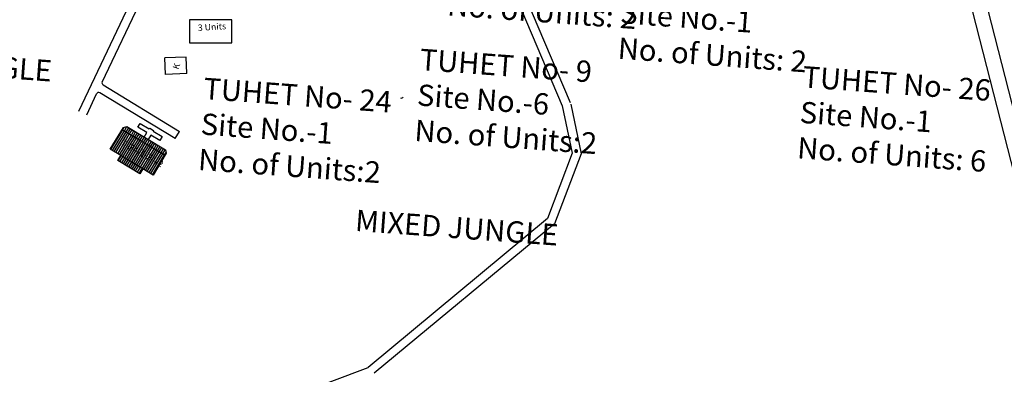
# Model space of a CAD drawing. Units: millimetres. Extents: x 14418 to 19918, y 8397 to 28586.
# Drawn here: x 15594 to 15824, y 8651 to 8734 of the extents above; entities that cross this region are included whole.
import ezdxf

# ---------------------------------------------------------------- set-up
doc = ezdxf.new("R2010")
doc.units = ezdxf.units.MM
for name, color, linetype in [('APWD Addl. Shelters', 24, 'Continuous'), ('APWD Inter - Shelter', 10, 'Continuous'), ('Existing Pucca Main Road', 8, 'Continuous'), ('Proposed Du', 7, 'Continuous'), ('Proposed Paved Path', 7, 'Continuous'), ('Propsed Pucca App. Road', 7, 'Continuous'), ('TCPO', 7, 'Continuous')]:
    doc.layers.add(name, color=color, linetype=linetype)
doc.styles.get("Standard").update_dxf_attribs({"font": 'ARIALN.TTF'})

msp = doc.modelspace()

# ---------------------------------------------------------------- hatches: boundary and pattern name
at = {"layer": 'Proposed Du'}
h = msp.add_hatch(dxfattribs=at)
h.set_pattern_fill('LINE', color=2, scale=0.15, angle=-121.1474, style=0)
h.set_pattern_definition([(238.85265, (15777.59287, 8895.92076), (0.4075937, -0.246336), [])])
h.paths.add_polyline_path([(15620.08, 8700.64), (15622.65, 8699.09), (15625.09, 8697.62), (15626.48, 8699.93), (15621.48, 8702.95)])
h.paths.add_polyline_path([(15615.07, 8703.67), (15617.51, 8702.2), (15620.08, 8700.64), (15621.48, 8702.95), (15616.47, 8705.98)])
h.paths.add_polyline_path([(15616.47, 8705.98), (15621.48, 8702.95), (15622.87, 8705.27), (15617.87, 8708.29)])
h.paths.add_polyline_path([(15621.48, 8702.95), (15626.48, 8699.93), (15627.88, 8702.24), (15622.87, 8705.27)])
h.paths.add_polyline_path([(15617.87, 8708.29), (15627.88, 8702.24), (15628.17, 8702.71), (15627.96, 8703.53), (15618.98, 8708.96), (15618.15, 8708.76)])
h.paths.add_polyline_path([(15619.38, 8699.49), (15621.95, 8697.94), (15622.65, 8699.09), (15620.08, 8700.64)])
h.paths.add_polyline_path([(15616.81, 8701.04), (15619.38, 8699.49), (15620.08, 8700.64), (15617.51, 8702.2)])

# ---------------------------------------------------------------- linework, layer by layer
at = {"layer": 'APWD Addl. Shelters'}
for p, q in [((15632.82, 8725.27), (15627.82, 8725.05)), ((15628, 8721.17), (15627.82, 8725.05)), ((15632.99, 8721.39), (15632.82, 8725.27)), ((15632.99, 8721.39), (15628, 8721.17))]:
    msp.add_line(p, q, dxfattribs=at)
at = {"layer": 'APWD Inter - Shelter', "ltscale": 0.002}
for p, q in [((15643.52, 8734), (15633.62, 8734)), ((15633.62, 8734), (15633.62, 8728.6)), ((15643.52, 8728.6), (15643.52, 8734)), ((15633.62, 8728.6), (15643.52, 8728.6))]:
    msp.add_line(p, q, dxfattribs=at)
at = {"layer": 'Existing Pucca Main Road'}
msp.add_line((15828.38, 8691), (15809.79, 8763.6), dxfattribs=at)
msp.add_lwpolyline([(15803.29, 8803.11), (15831.72, 8692.04, 0.391338), (15832.29, 8691.67), (15908.84, 8704.96), (15984.08, 8714.99), (16097.2, 8750.27), (16168.87, 8749.47)], format="xyb", dxfattribs=at)
at = {"layer": 'Proposed Du'}
for p, q in [((15617.87, 8708.29), (15627.88, 8702.24)), ((15621.53, 8708.82), (15622.08, 8709.72)), ((15623.64, 8707.55), (15621.53, 8708.82)), ((15622.08, 8709.72), (15624.18, 8708.45)), ((15624.18, 8708.45), (15624.29, 8708.62)), ((15624.29, 8708.62), (15625.19, 8708.07)), ((15625.19, 8708.07), (15625.08, 8707.9)), ((15623.02, 8706.52), (15623.64, 8707.55)), ((15624.54, 8707), (15623.92, 8705.98)), ((15626.64, 8705.73), (15624.54, 8707)), ((15625.08, 8707.9), (15627.19, 8706.63)), ((15627.19, 8706.63), (15626.64, 8705.73)), ((15619.38, 8699.49), (15622.87, 8705.27)), ((15622.65, 8699.09), (15617.51, 8702.2))]:
    msp.add_line(p, q, dxfattribs=at)
msp.add_lwpolyline([(15615.07, 8703.67), (15618.15, 8708.76), (15618.98, 8708.96), (15627.96, 8703.53), (15628.17, 8702.71), (15625.09, 8697.62), (15622.65, 8699.09), (15621.95, 8697.94), (15616.81, 8701.04), (15617.51, 8702.2), (15615.07, 8703.67)], dxfattribs=at)
at = {"layer": 'Proposed Paved Path', "ltscale": 0.002}
for p, q in [((15607.75, 8712.62), (15626.34, 8751.84)), ((15613.17, 8719.4), (15628.14, 8750.98)), ((15709.56, 8740.35), (15720.83, 8713.85)), ((15711.47, 8740.98), (15722.67, 8714.64)), ((15613.37, 8718.76), (15631.3, 8707.86)), ((15609.55, 8711.76), (15611.88, 8716.67)), ((15630.26, 8706.15), (15612.59, 8716.89)), ((15630.26, 8706.15), (15631.3, 8707.86))]:
    msp.add_line(p, q, dxfattribs=at)
for points in [[(15720.83, 8713.85), (15723.15, 8702.78), (15717.33, 8687.4), (15675.4, 8652.56)], [(15722.79, 8714.26), (15725.23, 8702.62), (15719.01, 8686.2), (15676.85, 8651.16)], [(15045.73, 8413.12), (15108.5, 8422.3), (15191.18, 8444.48), (15335.81, 8508.64), (15447.18, 8558.95), (15592.88, 8621.45), (15675.4, 8652.56)]]:
    msp.add_lwpolyline(points, dxfattribs=at)
for centre, start, end in [((15613.62, 8719.18), 154.636, 238.7063), ((15612.33, 8716.46), 58.7063, 154.636)]:
    msp.add_arc(centre, 0.5, start, end, dxfattribs=at)
at = {"layer": 'Propsed Pucca App. Road', "ltscale": 0.002}
msp.add_arc((15683.15, 8716.16), 0.5, 247.0228, 336.9828, dxfattribs=at)

# ---------------------------------------------------------------- texts
at = {"layer": 'TCPO', "attachment_point": 1}
for s, insert, char_height, rotation in [('{\\fArial Narrow|b0|i0|c0|p34;TUHET No- 9\\PSite No.-7\\PNo. of Units: 2}', (15695.38, 8756.66), 5, 355.8165), ('{\\fArial Narrow|b0|i0|c0|p34;TUHET No- 12\\PSite No.-1\\PNo. of Units: 2}', (15735.26, 8746.51), 5, 355.8165), ('{\\fArial Narrow|b0|i0|c0|p34;3 Units}', (15635.51, 8732.87), 1.5, 3.6024), ('{\\fArial Narrow|b0|i0|c0|p34;MIXED JUNGLE}', (15554.11, 8727.97), 5, 355.8165), ('{\\fArial Narrow|b0|i0|c0|p34;TUHET No- 9\\PSite No.-6\\PNo. of Units:2}', (15687.69, 8727.24), 5, 355.8165), ('{\\fArial Narrow|b0|i0|c0|p34;K}', (15629.6, 8722.74), 1.5, 70.6685), ('{\\fArial Narrow|b0|i0|c0|p34;TUHET No- 26\\PSite No.-1\\PNo. of Units: 6}', (15777.24, 8723.17), 5, 355.8165), ('{\\fArial Narrow|b0|i0|c0|p34;TUHET No- 24\\PSite No.-1\\PNo. of Units:2}', (15637.08, 8720.44), 5, 355.8165), ('{\\fArial Narrow|b0|i0|c0|p34;T-24/1}', (15618.23, 8706.03), 1.5, 329.9352), ('{\\fArial Narrow|b0|i0|c0|p34;T-24/2}', (15622.42, 8703.75), 1.5, 329.9352), ('{\\fArial Narrow|b0|i0|c0|p34;MIXED JUNGLE}', (15672.6, 8689.53), 5, 355.8165)]:
    msp.add_mtext(s, dxfattribs=dict(at, insert=insert, char_height=char_height, rotation=rotation))

doc.saveas('drawing.dxf')
